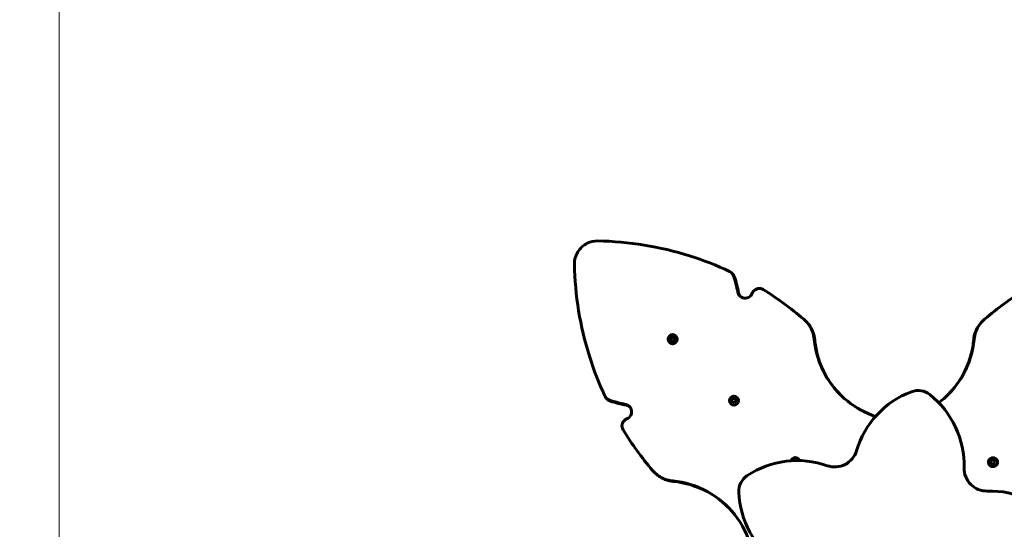
# Model space of a CAD drawing. Units: millimetres. Extents: x 9869 to 19590, y 1494 to 17756.
# Drawn here: x 12234 to 13539, y 8389 to 9063 of the extents above; entities that cross this region are included whole.
import ezdxf

# ---------------------------------------------------------------- set-up
doc = ezdxf.new("R2010")
doc.units = ezdxf.units.MM
doc.header["$LTSCALE"] = 100
doc.layers.add('Widoczne (ISO)', color=7, linetype='Continuous', lineweight=60)
doc.layers.add('Wymiar (ISO)', color=116, linetype='Continuous', lineweight=18)
doc.styles.add('Tekst etykiety (ISO)', font='tahoma.ttf')
doc.dimstyles.new('Domyślne (ISO)', dxfattribs={"dimscale": 100, "dimtxt": 3.5, "dimasz": 2.5, "dimexe": 3.175, "dimexo": 0, "dimgap": 0.762, "dimtad": 1, "dimtoh": 1, "dimdec": 0, "dimrnd": 1e-08, "dimzin": 0, "dimtxsty": 'Tekst etykiety (ISO)', "dimcen": 0.09, "dimdle": 10, "dimclrd": 256, "dimclre": 256, "dimclrt": 256, "dimadec": 0, "dimazin": 0, "dimtfac": 0.714286, "dimtdec": 0, "dimtmove": 0, "dimatfit": 3, "dimfxl": 0, "dimtolj": 1, "dimtzin": 0, "dimlwd": -1, "dimlwe": -1, "dimarcsym": 0})

# ---------------------------------------------------------------- blocks, each defined once
blk = doc.blocks.new('*D4')
at = {"layer": 'Defpoints', "color": 0}
for p in [(12335.5, 12376.7), (10316.1, 5816.4), (12335.5, 5816.4)]:
    blk.add_point(p, dxfattribs=at)
at = {"layer": 'Wymiar (ISO)'}
for p, q in [((12335.5, 12376.7), (9998.6, 12376.7)), ((10316.1, 12126.7), (10316.1, 6066.4)), ((12335.5, 5816.4), (9998.6, 5816.4))]:
    blk.add_line(p, q, dxfattribs=at)
for points in [[(10274.4, 12126.7), (10357.8, 12126.7), (10316.1, 12376.7)], [(10274.4, 6066.4), (10357.8, 6066.4), (10316.1, 5816.4)]]:
    blk.add_solid(points, dxfattribs=at)
at = {"layer": 'Wymiar (ISO)', "insert": (9875.6, 9096.6), "char_height": 350, "attachment_point": 2, "rotation": 90, "style": 'Tekst etykiety (ISO)'}
blk.add_mtext('\\A1;6560', dxfattribs=at)
blk = doc.blocks.new('*D5')
at = {"layer": 'Defpoints', "color": 0}
for p in [(18577.2, 12822.9), (10835.5, 10876.7), (18577.2, 8111.6)]:
    blk.add_point(p, dxfattribs=at)
at = {"layer": 'Wymiar (ISO)'}
for p, q in [((10835.5, 10876.7), (10835.5, 13140.4)), ((18577.2, 8111.6), (18577.2, 13140.4)), ((11085.5, 12822.9), (18327.2, 12822.9))]:
    blk.add_line(p, q, dxfattribs=at)
for points in [[(11085.5, 12864.5), (11085.5, 12781.2), (10835.5, 12822.9)], [(18327.2, 12864.5), (18327.2, 12781.2), (18577.2, 12822.9)]]:
    blk.add_solid(points, dxfattribs=at)
at = {"layer": 'Wymiar (ISO)', "insert": (14706.4, 13256.4), "char_height": 350, "attachment_point": 2, "style": 'Tekst etykiety (ISO)'}
blk.add_mtext('\\A1;7742', dxfattribs=at)
blk = doc.blocks.new('*D6')
at = {"layer": 'Defpoints', "color": 0}
for p in [(13424.3, 10951.2), (14424.3, 7242), (19272.9, 7242)]:
    blk.add_point(p, dxfattribs=at)
at = {"layer": 'Wymiar (ISO)'}
for p, q in [((13424.3, 10951.2), (19590.4, 10951.2)), ((19272.9, 10701.2), (19272.9, 7492)), ((14424.3, 7242), (19590.4, 7242))]:
    blk.add_line(p, q, dxfattribs=at)
for points in [[(19231.3, 10701.2), (19314.6, 10701.2), (19272.9, 10951.2)], [(19231.3, 7492), (19314.6, 7492), (19272.9, 7242)]]:
    blk.add_solid(points, dxfattribs=at)
at = {"layer": 'Wymiar (ISO)', "insert": (18832.2, 9096.6), "char_height": 350, "attachment_point": 2, "rotation": 90, "style": 'Tekst etykiety (ISO)'}
blk.add_mtext('\\A1;3709', dxfattribs=at)
blk = doc.blocks.new('*D7')
at = {"layer": 'Defpoints', "color": 0}
for p in [(12286.2, 9846.6), (16891.4, 7581.6), (16891.4, 4984.4)]:
    blk.add_point(p, dxfattribs=at)
at = {"layer": 'Wymiar (ISO)'}
for p, q in [((12286.2, 9846.6), (12286.2, 4666.9)), ((16891.4, 7581.6), (16891.4, 4666.9)), ((12536.2, 4984.4), (16641.4, 4984.4))]:
    blk.add_line(p, q, dxfattribs=at)
for points in [[(12536.2, 5026.1), (12536.2, 4942.8), (12286.2, 4984.4)], [(16641.4, 5026.1), (16641.4, 4942.8), (16891.4, 4984.4)]]:
    blk.add_solid(points, dxfattribs=at)
at = {"layer": 'Wymiar (ISO)', "insert": (14588.8, 5425), "char_height": 350, "attachment_point": 2, "style": 'Tekst etykiety (ISO)'}
blk.add_mtext('\\A1;4605', dxfattribs=at)

msp = doc.modelspace()

# ---------------------------------------------------------------- linework, layer by layer
at = {"layer": 'Widoczne (ISO)'}
for p, q in [((13177.6, 8728), (13178.9, 8726.8)), ((13275.5, 8664.7), (13276.2, 8663.9)), ((13509.8, 8663.9), (13510.6, 8664.7)), ((13095.9, 8641.2), (13098.3, 8641.3)), ((13097.9, 8639.9), (13095.9, 8641.2)), ((13098.5, 8641.1), (13096.7, 8641)), ((13098.3, 8641.3), (13098.4, 8643.7)), ((13098.3, 8641.3), (13098.5, 8641.1)), ((13098.4, 8643.7), (13099.4, 8641.7)), ((13098.6, 8642.9), (13098.5, 8641.1)), ((13099.4, 8641.7), (13101.9, 8642.8)), ((13099.4, 8641.7), (13099.7, 8641.5)), ((13101.5, 8642.3), (13099.7, 8641.5)), ((13101.9, 8642.8), (13100.8, 8640.7)), ((13100.8, 8640.7), (13102.8, 8639.4)), ((13100.8, 8640.7), (13101, 8640.4)), ((13102.3, 8639.6), (13101, 8640.4)), ((13103.6, 8644.5), (13103.7, 8644.4)), ((13095.1, 8636), (13095.2, 8635.9)), ((13096.8, 8637.7), (13097.9, 8639.9)), ((13099, 8638.8), (13096.8, 8637.7)), ((13098.2, 8639.6), (13097.3, 8638)), ((13097.9, 8639.9), (13098.2, 8639.6)), ((13099, 8638.8), (13099.2, 8638.6)), ((13100.3, 8636.8), (13099, 8638.8)), ((13099.2, 8638.6), (13100.1, 8637.3)), ((13100.4, 8639.2), (13100.3, 8636.8)), ((13102.8, 8639.4), (13100.4, 8639.2)), ((13012.8, 8560.7), (13011.6, 8562)), ((13179.5, 8560.1), (13179.7, 8562.5)), ((13179.7, 8562.5), (13180.7, 8560.5)), ((13179.8, 8561.7), (13179.7, 8559.9)), ((13184.8, 8563.3), (13184.9, 8563.2)), ((13176.3, 8554.8), (13176.4, 8554.7)), ((13177.1, 8560), (13179.5, 8560.1)), ((13179.1, 8558.6), (13177.1, 8560)), ((13179.7, 8559.9), (13177.9, 8559.8)), ((13178, 8556.5), (13179.1, 8558.6)), ((13180.2, 8557.6), (13178, 8556.5)), ((13179.3, 8558.5), (13178.5, 8556.9)), ((13179.1, 8558.6), (13179.3, 8558.5)), ((13179.5, 8560.1), (13179.7, 8559.9)), ((13180.2, 8557.6), (13180.3, 8557.5)), ((13181.5, 8555.6), (13180.2, 8557.6)), ((13180.3, 8557.5), (13181.3, 8556)), ((13180.7, 8560.5), (13183.1, 8561.6)), ((13180.7, 8560.5), (13180.8, 8560.4)), ((13182.7, 8561.2), (13180.8, 8560.4)), ((13181.6, 8558), (13181.5, 8555.6)), ((13184, 8558.1), (13181.6, 8558)), ((13183.1, 8561.6), (13182, 8559.4)), ((13182, 8559.4), (13184, 8558.1)), ((13182, 8559.4), (13182.2, 8559.3)), ((13183.6, 8558.4), (13182.2, 8559.3)), ((13259.4, 8479.9), (13260, 8479.6)), ((13259.4, 8479.9), (13259.4, 8479.9)), ((13259.6, 8479.5), (13259.4, 8479.9)), ((13260, 8479.6), (13260, 8479.6)), ((13261.8, 8479.6), (13262.8, 8481)), ((13262.5, 8480.5), (13261.9, 8479.6)), ((13262.8, 8481), (13262.9, 8479.6)), ((13266.3, 8481.8), (13266.3, 8481.8)), ((13519.7, 8481.8), (13519.7, 8481.8)), ((13520.5, 8478.2), (13522.9, 8478.5)), ((13522.6, 8477.1), (13520.5, 8478.2)), ((13522.8, 8478.5), (13521.1, 8478.3)), ((13521.6, 8474.9), (13522.6, 8477.1)), ((13523.7, 8476.1), (13521.6, 8474.9)), ((13522.8, 8480.9), (13524.3, 8479)), ((13522.9, 8478.5), (13522.8, 8480.9)), ((13522.9, 8478.5), (13522.8, 8478.5)), ((13524.2, 8478.9), (13523.2, 8480.4)), ((13525.1, 8474.1), (13523.7, 8476.1)), ((13525.8, 8479.9), (13524.2, 8478.9)), ((13524.3, 8479), (13524.2, 8478.9)), ((13524.3, 8479), (13526.3, 8480.2)), ((13525.1, 8476.6), (13525, 8476.5)), ((13525.1, 8474.7), (13525, 8476.5)), ((13527.5, 8476.8), (13525.1, 8476.6)), ((13525.1, 8476.6), (13525.1, 8474.1)), ((13525.2, 8478.2), (13526, 8479.7)), ((13525.3, 8478.3), (13525.2, 8478.2)), ((13526.9, 8477.1), (13525.2, 8478.2)), ((13526.3, 8480.2), (13525.3, 8478.3)), ((13525.3, 8478.3), (13527.5, 8476.8)), ((13526.3, 8480.2), (13526.3, 8480.2)), ((13528.2, 8473.3), (13528.2, 8473.3)), ((13075.7, 8463.4), (13074.9, 8464.1))]:
    msp.add_line(p, q, dxfattribs=at)
for centre, radius, start, end in [((13458, 8458.3), 120, 110.4691, 163.3987), ((13424.8, 8547.3), 25, 51.5309, 110.4691), ((13365.7, 8472.9), 120, 358.6013, 51.5309), ((13314.3, 8501.1), 30, 250.6013, 343.3987), ((13264.5, 8359.6), 120, 70.6013, 123.5309), ((13212, 8438.8), 25, 123.5309, 182.4691), ((13515.7, 8469.2), 30, 178.6013, 271.3987), ((13306.9, 8442.9), 120, 182.4691, 235.3987), ((13519.3, 8319.3), 120, 38.4691, 91.3987)]:
    msp.add_arc(centre, radius, start, end, dxfattribs=at)
for centre, major_axis, ratio in [((13099.3, 8640.3), (4.24, 4.24), 0.99332), ((13180.6, 8559), (4.24, 4.24), 0.997566), ((13524, 8477.5), (5.88, -1.18), 0.999889)]:
    msp.add_ellipse(centre, major_axis=major_axis, ratio=ratio, dxfattribs=at)
for centre, major_axis, ratio, start_param, end_param in [((13099.4, 8640.2), (-4.24, -4.24), 0.99332, 0.525326, 2.616266), ((13180.6, 8559), (-4.24, -4.24), 0.997566, 0.525326, 2.616266), ((13262.1, 8477.5), (4.24, 4.24), 0.999714, 5.847157, 8.3303), ((13524, 8477.5), (-4.24, 4.24), 0.999714, 0.525326, 2.616266)]:
    msp.add_ellipse(centre, major_axis=major_axis, ratio=ratio, start_param=start_param, end_param=end_param, dxfattribs=at)
for points, knots in [([(12969.2, 8739.7), (12969.1, 8745.4), (12970.7, 8751.1), (12973.7, 8755.9), (12976.7, 8760.8), (12981, 8764.8), (12986.2, 8767.3), (12990.4, 8769.4), (12995.2, 8770.5), (12999.9, 8770.4)], [-0.808945, -0.808945, -0.808945, -0.808945, -0.238787, -0.238787, -0.238787, 0.332919, 0.332919, 0.332919, 0.808945, 0.808945, 0.808945, 0.808945]), ([(12999.9, 8770.4), (13041.2, 8769.7), (13082.4, 8763), (13121.8, 8750.6), (13139.9, 8744.9), (13157.6, 8738), (13174.8, 8730)], [0.0691807, 0.0691807, 0.0691807, 0.0691807, 0.3532695, 0.3532695, 0.3532695, 0.4834822, 0.4834822, 0.4834822, 0.4834822]), ([(12969.2, 8739.7), (12969.9, 8698.4), (12976.6, 8657.2), (12989, 8617.8), (12994.7, 8599.7), (13001.6, 8582), (13009.6, 8564.8)], [0.0691807, 0.0691807, 0.0691807, 0.0691807, 0.3532695, 0.3532695, 0.3532695, 0.4834822, 0.4834822, 0.4834822, 0.4834822]), ([(13180, 8724.2), (13179.2, 8726.5), (13177.5, 8728.6), (13175.3, 8729.8), (13175.2, 8729.8), (13175, 8729.9), (13174.8, 8730)], [-0.4050647, -0.4050647, -0.4050647, -0.4050647, 0.3458291, 0.3458291, 0.3458291, 0.4050647, 0.4050647, 0.4050647, 0.4050647]), ([(13178.9, 8726.8), (13179.8, 8725.8), (13180.6, 8724.7), (13181.1, 8723.5), (13181.1, 8723.3), (13181.2, 8723.1), (13181.3, 8722.9)], [-0.0575144, -0.0575144, -0.0575144, -0.0575144, 0.3458331, 0.3458331, 0.3458331, 0.4050647, 0.4050647, 0.4050647, 0.4050647]), ([(13219.4, 8706), (13217.3, 8707.3), (13214.6, 8707.7), (13212.2, 8707.2), (13209.7, 8706.8), (13207.5, 8705.3), (13206, 8703.3), (13205.5, 8702.6), (13205.1, 8701.8), (13204.8, 8701)], [1.381114, 1.381114, 1.381114, 1.381114, 2.132367, 2.132367, 2.132367, 2.884427, 2.884427, 2.884427, 3.141593, 3.141593, 3.141593, 3.141593]), ([(13204.8, 8701), (13203.9, 8698.6), (13202.1, 8696.7), (13199.8, 8695.6), (13197.6, 8694.5), (13194.9, 8694.3), (13192.5, 8695), (13190.1, 8695.7), (13188, 8697.4), (13186.8, 8699.6), (13186.2, 8700.5), (13185.9, 8701.6), (13185.7, 8702.6)], [-1.111961, -1.111961, -1.111961, -1.111961, -0.356771, -0.356771, -0.356771, 0.39472, 0.39472, 0.39472, 1.148017, 1.148017, 1.148017, 1.473512, 1.473512, 1.473512, 1.473512]), ([(13287, 8640.1), (13286.3, 8647.2), (13283.8, 8654), (13279.6, 8659.8), (13277.7, 8662.4), (13275.6, 8664.8), (13273.1, 8666.8)], [-0.3855808, -0.3855808, -0.3855808, -0.3855808, 0.1449665, 0.1449665, 0.1449665, 0.3855808, 0.3855808, 0.3855808, 0.3855808]), ([(13499, 8640.1), (13499.7, 8647.2), (13502.3, 8654), (13506.4, 8659.8), (13508.3, 8662.4), (13510.5, 8664.8), (13512.9, 8666.8)], [-0.3855808, -0.3855808, -0.3855808, -0.3855808, 0.1449665, 0.1449665, 0.1449665, 0.3855808, 0.3855808, 0.3855808, 0.3855808]), ([(13276.2, 8663.9), (13280.5, 8659.7), (13283.7, 8654.5), (13285.7, 8648.8), (13286.7, 8645.8), (13287.4, 8642.7), (13287.7, 8639.5)], [-0.3054968, -0.3054968, -0.3054968, -0.3054968, 0.1450403, 0.1450403, 0.1450403, 0.3855808, 0.3855808, 0.3855808, 0.3855808]), ([(13509.8, 8663.9), (13505.6, 8659.7), (13502.3, 8654.5), (13500.4, 8648.8), (13499.3, 8645.8), (13498.7, 8642.7), (13498.4, 8639.5)], [-0.3054968, -0.3054968, -0.3054968, -0.3054968, 0.1450403, 0.1450403, 0.1450403, 0.3855808, 0.3855808, 0.3855808, 0.3855808]), ([(13096.5, 8640.8), (13096.5, 8640.8), (13096.5, 8640.9), (13096.5, 8640.9), (13096.5, 8641), (13096.6, 8641), (13096.6, 8641.1)], [-2.1522275, -2.1522275, -2.1522275, -2.1522275, -2.1156548, -2.1156548, -2.1156548, -2.037051, -2.037051, -2.037051, -2.037051]), ([(13098.5, 8643), (13098.5, 8643), (13098.5, 8643), (13098.5, 8643), (13098.6, 8643.1), (13098.7, 8643.1), (13098.7, 8643.1)], [-1.11127175, -1.11127175, -1.11127175, -1.11127175, -1.09489522, -1.09489522, -1.09489522, -1.01992656, -1.01992656, -1.01992656, -1.01992656]), ([(13101.4, 8642.5), (13101.4, 8642.4), (13101.4, 8642.4), (13101.5, 8642.4), (13101.5, 8642.3), (13101.5, 8642.3), (13101.6, 8642.3)], [-0.0808881, -0.0808881, -0.0808881, -0.0808881, -0.0357733, -0.0357733, -0.0357733, 0.0203554, 0.0203554, 0.0203554, 0.0203554]), ([(13287, 8640.1), (13288.5, 8624.2), (13293.3, 8608.6), (13300.9, 8594.5), (13308.5, 8580.5), (13319, 8568), (13331.5, 8558.1), (13342.5, 8549.3), (13355.1, 8542.5), (13368.4, 8538.1)], [1.77269, 1.77269, 1.77269, 1.77269, 2.175234, 2.175234, 2.175234, 2.576686, 2.576686, 2.576686, 2.930311, 2.930311, 2.930311, 2.930311]), ([(13499, 8640.1), (13497.5, 8624.2), (13492.8, 8608.6), (13485.1, 8594.5), (13477.5, 8580.5), (13467, 8568), (13454.6, 8558.1), (13453.7, 8557.4), (13452.9, 8556.8), (13452.1, 8556.2)], [1.7726901, 1.7726901, 1.7726901, 1.7726901, 2.1752339, 2.1752339, 2.1752339, 2.5766863, 2.5766863, 2.5766863, 2.6026887, 2.6026887, 2.6026887, 2.6026887]), ([(13102.4, 8639.6), (13102.4, 8639.6), (13102.4, 8639.6), (13102.4, 8639.6), (13102.3, 8639.5), (13102.3, 8639.4), (13102.3, 8639.3)], [0.98056006, 0.98056006, 0.98056006, 0.98056006, 0.99055425, 0.99055425, 0.99055425, 1.07381878, 1.07381878, 1.07381878, 1.07381878]), ([(13321.6, 8566.9), (13318.2, 8570.4), (13314.9, 8574.1), (13311.9, 8577.9), (13302.2, 8590.5), (13295, 8605.1), (13291, 8620.5), (13289.4, 8626.7), (13288.3, 8633.1), (13287.7, 8639.5)], [-2.4617253, -2.4617253, -2.4617253, -2.4617253, -2.3375312, -2.3375312, -2.3375312, -1.9351511, -1.9351511, -1.9351511, -1.7726901, -1.7726901, -1.7726901, -1.7726901]), ([(13464.4, 8566.9), (13467.9, 8570.4), (13471.1, 8574.1), (13474.1, 8577.9), (13483.9, 8590.5), (13491, 8605.1), (13495.1, 8620.5), (13496.7, 8626.7), (13497.8, 8633.1), (13498.4, 8639.5)], [-2.4617253, -2.4617253, -2.4617253, -2.4617253, -2.3375312, -2.3375312, -2.3375312, -1.9351511, -1.9351511, -1.9351511, -1.7726901, -1.7726901, -1.7726901, -1.7726901]), ([(13015.5, 8559.6), (13013.1, 8560.4), (13011, 8562.1), (13009.9, 8564.3), (13009.8, 8564.5), (13009.7, 8564.6), (13009.6, 8564.8)], [-0.4050647, -0.4050647, -0.4050647, -0.4050647, 0.3458291, 0.3458291, 0.3458291, 0.4050647, 0.4050647, 0.4050647, 0.4050647]), ([(13179.7, 8561.8), (13179.7, 8561.8), (13179.7, 8561.8), (13179.7, 8561.8), (13179.8, 8561.9), (13179.9, 8561.9), (13180, 8561.9)], [-1.10824326, -1.10824326, -1.10824326, -1.10824326, -1.09489522, -1.09489522, -1.09489522, -1.0121618, -1.0121618, -1.0121618, -1.0121618]), ([(13012.8, 8560.7), (13013.8, 8559.8), (13014.9, 8559.1), (13016.1, 8558.6), (13016.3, 8558.5), (13016.5, 8558.4), (13016.7, 8558.4)], [-0.0575144, -0.0575144, -0.0575144, -0.0575144, 0.3458331, 0.3458331, 0.3458331, 0.4050647, 0.4050647, 0.4050647, 0.4050647]), ([(13038.6, 8534.8), (13041, 8535.7), (13042.9, 8537.5), (13044, 8539.8), (13045.1, 8542.1), (13045.3, 8544.7), (13044.6, 8547.1), (13043.9, 8549.5), (13042.2, 8551.6), (13040, 8552.8), (13039.1, 8553.4), (13038.1, 8553.7), (13037, 8554)], [-1.111961, -1.111961, -1.111961, -1.111961, -0.356771, -0.356771, -0.356771, 0.39472, 0.39472, 0.39472, 1.148017, 1.148017, 1.148017, 1.473512, 1.473512, 1.473512, 1.473512]), ([(13177.7, 8559.6), (13177.7, 8559.6), (13177.7, 8559.7), (13177.7, 8559.7), (13177.7, 8559.8), (13177.8, 8559.9), (13177.8, 8559.9)], [-2.1527719, -2.1527719, -2.1527719, -2.1527719, -2.1156548, -2.1156548, -2.1156548, -2.0340226, -2.0340226, -2.0340226, -2.0340226]), ([(13182.6, 8561.3), (13182.6, 8561.2), (13182.6, 8561.2), (13182.7, 8561.2), (13182.7, 8561.1), (13182.8, 8561.1), (13182.8, 8561)], [-0.0778719, -0.0778719, -0.0778719, -0.0778719, -0.0357733, -0.0357733, -0.0357733, 0.0388461, 0.0388461, 0.0388461, 0.0388461]), ([(13183.6, 8558.4), (13183.6, 8558.4), (13183.6, 8558.4), (13183.6, 8558.4), (13183.5, 8558.3), (13183.5, 8558.2), (13183.5, 8558.1)], [0.9835927, 0.9835927, 0.9835927, 0.9835927, 0.9905542, 0.9905542, 0.9905542, 1.0890904, 1.0890904, 1.0890904, 1.0890904]), ([(13033.7, 8520.2), (13032.3, 8522.4), (13031.9, 8525), (13032.4, 8527.4), (13032.9, 8529.9), (13034.3, 8532.1), (13036.4, 8533.6), (13037, 8534.1), (13037.8, 8534.5), (13038.6, 8534.8)], [1.381114, 1.381114, 1.381114, 1.381114, 2.132367, 2.132367, 2.132367, 2.884427, 2.884427, 2.884427, 3.141593, 3.141593, 3.141593, 3.141593]), ([(13099.5, 8452.6), (13092.4, 8453.3), (13085.6, 8455.8), (13079.8, 8460), (13077.2, 8461.9), (13074.9, 8464.1), (13072.8, 8466.5)], [-0.3855808, -0.3855808, -0.3855808, -0.3855808, 0.1449665, 0.1449665, 0.1449665, 0.3855808, 0.3855808, 0.3855808, 0.3855808]), ([(13075.7, 8463.4), (13080, 8459.2), (13085.1, 8455.9), (13090.8, 8453.9), (13093.8, 8452.9), (13097, 8452.2), (13100.1, 8451.9)], [-0.3054968, -0.3054968, -0.3054968, -0.3054968, 0.1450403, 0.1450403, 0.1450403, 0.3855808, 0.3855808, 0.3855808, 0.3855808]), ([(13099.5, 8452.6), (13115.4, 8451.1), (13131, 8446.3), (13145, 8438.7), (13159.2, 8431), (13171.8, 8420.4), (13181.8, 8407.8), (13191.8, 8395.1), (13199.2, 8380.4), (13203.4, 8364.9)], [1.77269, 1.77269, 1.77269, 1.77269, 2.175048, 2.175048, 2.175048, 2.580314, 2.580314, 2.580314, 2.98558, 2.98558, 2.98558, 2.98558]), ([(13172.7, 8418), (13164.8, 8425.9), (13155.7, 8432.7), (13145.9, 8438), (13131.8, 8445.7), (13116.1, 8450.5), (13100.1, 8451.9)], [-2.4617253, -2.4617253, -2.4617253, -2.4617253, -2.1781075, -2.1781075, -2.1781075, -1.7726901, -1.7726901, -1.7726901, -1.7726901])]:
    msp.add_open_spline(points, degree=3, knots=knots, dxfattribs=at)
for points in [[(13180, 8724.2), (13182.4, 8717.1), (13184.2, 8709.9), (13185.7, 8702.6)], [(13186.8, 8701.5), (13185.4, 8708.7), (13183.6, 8715.9), (13181.3, 8722.9)], [(13219.4, 8706), (13238.2, 8694.3), (13256.2, 8681.2), (13273.1, 8666.8)], [(13566.7, 8706), (13547.8, 8694.3), (13529.8, 8681.2), (13512.9, 8666.8)], [(13186.8, 8701.5), (13187.1, 8699.8), (13187.9, 8698.2), (13189, 8696.9)], [(13097.3, 8638.1), (13097.3, 8638.1), (13097.2, 8638.1), (13097.2, 8638.2)], [(13097.4, 8638), (13097.3, 8638), (13097.3, 8638), (13097.3, 8638.1)], [(13100.3, 8637.3), (13100.2, 8637.3), (13100.1, 8637.3), (13100, 8637.3)], [(13015.5, 8559.6), (13022.5, 8557.2), (13029.7, 8555.4), (13037, 8554)], [(13038.1, 8552.8), (13030.9, 8554.2), (13023.7, 8556), (13016.7, 8558.4)], [(13038.1, 8552.8), (13039.8, 8552.5), (13041.4, 8551.7), (13042.7, 8550.6)], [(13178.5, 8556.9), (13178.5, 8556.9), (13178.4, 8557), (13178.4, 8557)], [(13178.6, 8556.8), (13178.6, 8556.8), (13178.5, 8556.8), (13178.5, 8556.9)], [(13181.5, 8556.1), (13181.4, 8556.1), (13181.3, 8556.1), (13181.2, 8556)], [(13033.7, 8520.2), (13045.3, 8501.4), (13058.4, 8483.4), (13072.8, 8466.5)], [(13259.9, 8479.5), (13259.9, 8479.6), (13259.9, 8479.6), (13259.9, 8479.6)], [(13262.5, 8480.5), (13262.6, 8480.5), (13262.7, 8480.4), (13262.9, 8480.4)], [(13521, 8478), (13521, 8478.1), (13521, 8478.2), (13521.1, 8478.3)], [(13522.1, 8475.2), (13522, 8475.2), (13521.9, 8475.3), (13521.9, 8475.4)], [(13522.9, 8480.3), (13523, 8480.3), (13523.1, 8480.4), (13523.2, 8480.4)], [(13525.1, 8474.7), (13525, 8474.7), (13524.9, 8474.7), (13524.8, 8474.6)], [(13525.8, 8479.9), (13525.9, 8479.8), (13526, 8479.8), (13526, 8479.7)], [(13526.9, 8477.2), (13526.9, 8477), (13526.9, 8476.9), (13526.9, 8476.8)]]:
    msp.add_open_spline(points, degree=3, dxfattribs=at)

# ---------------------------------------------------------------- dimensions: what is measured, and where the dimension line sits
at = {"layer": 'Wymiar (ISO)'}
for base, p1, p2, angle, picture, middle in [((18577.2, 12822.9), (10835.5, 10876.7), (18577.2, 8111.6), 180, '*D5', (14706.4, 12822.9)), ((10316.1, 5816.4), (12335.5, 12376.7), (12335.5, 5816.4), 90, '*D4', (10316.1, 9096.6)), ((19272.9, 7242), (13424.3, 10951.2), (14424.3, 7242), 270, '*D6', (19272.9, 9096.6)), ((16891.4, 4984.4), (12286.2, 9846.6), (16891.4, 7581.6), 180, '*D7', (14588.8, 4984.4))]:
    dim = msp.add_linear_dim(base=base, p1=p1, p2=p2, angle=angle, dimstyle='Domyślne (ISO)', override={"dimtoh": 0, "dimdec": 0, "dimtp": 0, "dimtm": 0, "dimtdec": 0, "dimtofl": 0, "dimatfit": 1}, dxfattribs=at)
    dim.commit()
    dim.dimension.update_dxf_attribs({"geometry": picture, "text_midpoint": middle, "dimtype": 160})

doc.saveas('drawing.dxf')
